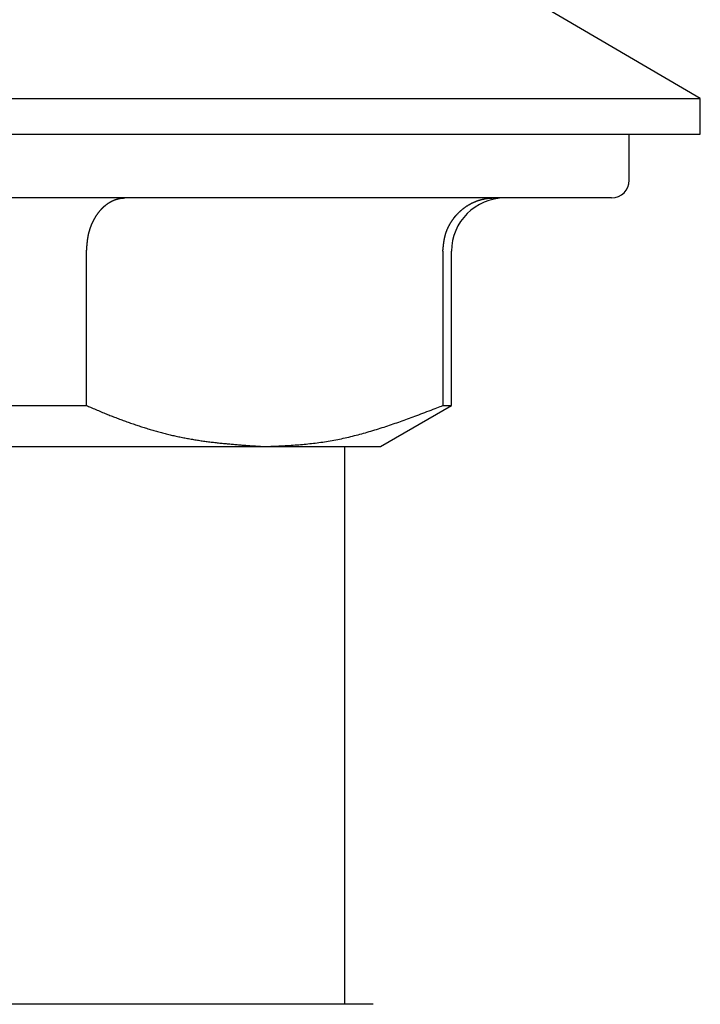
# Model space of a CAD drawing. Extents: x 30 to 179, y 27 to 249.
# Drawn here: x 126 to 132, y 77 to 86 of the extents above; entities that cross this region are included whole.
import ezdxf

# ---------------------------------------------------------------- set-up
doc = ezdxf.new("R2010")
doc.units = 0
doc.header["$MEASUREMENT"] = 0
doc.layers.add('PIC49', color=7, linetype='CONTINUOUS')

msp = doc.modelspace()

# ---------------------------------------------------------------- linework, layer by layer
at = {"layer": 'PIC49', "color": 7, "linetype": 'Continuous'}
for p, q in [((131.9854, 85.3108), (128.6521, 87.262)), ((112.6522, 85.3108), (131.9854, 85.3108)), ((131.9854, 84.9775), (131.9854, 85.3108)), ((112.6522, 84.9775), (131.9854, 84.9775)), ((131.3187, 84.5442), (131.3187, 84.9775)), ((131.1521, 84.3775), (113.4856, 84.3775)), ((126.4798, 84.3541), (126.4817, 84.3549)), ((126.4817, 84.3549), (126.4835, 84.3557)), ((126.4835, 84.3557), (126.4854, 84.3565)), ((126.4854, 84.3565), (126.4873, 84.3572)), ((126.4873, 84.3572), (126.4891, 84.358)), ((126.4891, 84.358), (126.491, 84.3587)), ((126.491, 84.3587), (126.4929, 84.3595)), ((126.4929, 84.3595), (126.4948, 84.3602)), ((126.4948, 84.3602), (126.4967, 84.3609)), ((126.4967, 84.3609), (126.4985, 84.3616)), ((126.4985, 84.3616), (126.5004, 84.3622)), ((126.5004, 84.3622), (126.5023, 84.3629)), ((126.5023, 84.3629), (126.5042, 84.3635)), ((126.5042, 84.3635), (126.5061, 84.3642)), ((126.5061, 84.3642), (126.508, 84.3648)), ((126.508, 84.3648), (126.5099, 84.3654)), ((126.5099, 84.3654), (126.5118, 84.366)), ((126.5118, 84.366), (126.5137, 84.3665)), ((126.5137, 84.3665), (126.5156, 84.3671)), ((126.5156, 84.3671), (126.5175, 84.3676)), ((126.5175, 84.3676), (126.5194, 84.3682)), ((126.5194, 84.3682), (126.5213, 84.3687)), ((126.5213, 84.3687), (126.5233, 84.3692)), ((126.5233, 84.3692), (126.5252, 84.3696)), ((126.5252, 84.3696), (126.5271, 84.3701)), ((126.5271, 84.3701), (126.5291, 84.3706)), ((126.5291, 84.3706), (126.531, 84.371)), ((126.531, 84.371), (126.5329, 84.3714)), ((126.5329, 84.3714), (126.5348, 84.3719)), ((126.5348, 84.3719), (126.5368, 84.3723)), ((126.5368, 84.3723), (126.5387, 84.3726)), ((126.5387, 84.3726), (126.5406, 84.373)), ((126.5406, 84.373), (126.5424, 84.3734)), ((126.5424, 84.3734), (126.5443, 84.3737)), ((126.5443, 84.3737), (126.5462, 84.374)), ((126.5462, 84.374), (126.548, 84.3743)), ((126.548, 84.3743), (126.5499, 84.3746)), ((126.5499, 84.3746), (126.5518, 84.3749)), ((126.5518, 84.3749), (126.5537, 84.3752)), ((126.5537, 84.3752), (126.5556, 84.3755)), ((126.5556, 84.3755), (126.5575, 84.3757)), ((126.5575, 84.3757), (126.5595, 84.3759)), ((126.5595, 84.3759), (126.5615, 84.3761)), ((126.5615, 84.3761), (126.5635, 84.3763)), ((126.5635, 84.3763), (126.5656, 84.3765)), ((126.5656, 84.3765), (126.5678, 84.3766)), ((126.5678, 84.3766), (126.57, 84.3768)), ((126.57, 84.3768), (126.5722, 84.3769)), ((126.5722, 84.3769), (126.5744, 84.377)), ((126.5744, 84.377), (126.5765, 84.3771)), ((126.5765, 84.3771), (126.5786, 84.3772)), ((126.5786, 84.3772), (126.5806, 84.3773)), ((126.5806, 84.3773), (126.5826, 84.3773)), ((126.5826, 84.3773), (126.5844, 84.3774)), ((126.5844, 84.3774), (126.5861, 84.3774)), ((126.5861, 84.3774), (126.5876, 84.3775)), ((126.5876, 84.3775), (126.5889, 84.3775)), ((129.9039, 84.3541), (129.9064, 84.3549)), ((129.9064, 84.3549), (129.9088, 84.3557)), ((129.9088, 84.3557), (129.9113, 84.3565)), ((129.9113, 84.3565), (129.9138, 84.3572)), ((129.9138, 84.3572), (129.9163, 84.358)), ((129.9163, 84.358), (129.9187, 84.3587)), ((129.9187, 84.3587), (129.9212, 84.3595)), ((129.9212, 84.3595), (129.9237, 84.3602)), ((129.9237, 84.3602), (129.9262, 84.3609)), ((129.9262, 84.3609), (129.9287, 84.3616)), ((129.9287, 84.3616), (129.9312, 84.3622)), ((129.9312, 84.3622), (129.9336, 84.3629)), ((129.9336, 84.3629), (129.9361, 84.3635)), ((129.9361, 84.3635), (129.9386, 84.3642)), ((129.9386, 84.3642), (129.9411, 84.3648)), ((129.9411, 84.3648), (129.9436, 84.3654)), ((129.9436, 84.3654), (129.9462, 84.366)), ((129.9462, 84.366), (129.9487, 84.3665)), ((129.9487, 84.3665), (129.9512, 84.3671)), ((129.9512, 84.3671), (129.9537, 84.3676)), ((129.9537, 84.3676), (129.9563, 84.3682)), ((129.9563, 84.3682), (129.9588, 84.3687)), ((129.9588, 84.3687), (129.9614, 84.3692)), ((129.9614, 84.3692), (129.9639, 84.3696)), ((129.9639, 84.3696), (129.9665, 84.3701)), ((129.9665, 84.3701), (129.969, 84.3706)), ((129.969, 84.3706), (129.9716, 84.371)), ((129.9716, 84.371), (129.9741, 84.3714)), ((129.9741, 84.3714), (129.9767, 84.3719)), ((129.9767, 84.3719), (129.9792, 84.3723)), ((129.9792, 84.3723), (129.9817, 84.3726)), ((129.9817, 84.3726), (129.9842, 84.373)), ((129.9842, 84.373), (129.9867, 84.3734)), ((129.9867, 84.3734), (129.9892, 84.3737)), ((129.9892, 84.3737), (129.9916, 84.374)), ((129.9916, 84.374), (129.9941, 84.3743)), ((129.9941, 84.3743), (129.9965, 84.3746)), ((129.9965, 84.3746), (129.999, 84.3749)), ((129.999, 84.3749), (130.0015, 84.3752)), ((130.0015, 84.3752), (130.004, 84.3755)), ((130.004, 84.3755), (130.0066, 84.3757)), ((130.0066, 84.3757), (130.0092, 84.3759)), ((130.0092, 84.3759), (130.0118, 84.3761)), ((130.0118, 84.3761), (130.0146, 84.3763)), ((130.0146, 84.3763), (130.0173, 84.3765)), ((130.0173, 84.3765), (130.0202, 84.3766)), ((130.0202, 84.3766), (130.0231, 84.3768)), ((130.0231, 84.3768), (130.026, 84.3769)), ((130.026, 84.3769), (130.0288, 84.377)), ((130.0288, 84.377), (130.0317, 84.3771)), ((130.0317, 84.3771), (130.0345, 84.3772)), ((130.0345, 84.3772), (130.0371, 84.3773)), ((130.0371, 84.3773), (130.0397, 84.3773)), ((130.0397, 84.3773), (130.0421, 84.3774)), ((130.0421, 84.3774), (130.0443, 84.3774)), ((130.0443, 84.3774), (130.0463, 84.3775)), ((130.0463, 84.3775), (130.048, 84.3775)), ((126.3575, 84.2606), (126.359, 84.2624)), ((126.359, 84.2624), (126.3605, 84.2641)), ((126.3605, 84.2641), (126.362, 84.2658)), ((126.362, 84.2658), (126.3635, 84.2675)), ((126.3635, 84.2675), (126.3651, 84.2692)), ((126.3651, 84.2692), (126.3666, 84.2709)), ((126.3666, 84.2709), (126.3681, 84.2726)), ((126.3681, 84.2726), (126.3697, 84.2742)), ((126.3697, 84.2742), (126.3712, 84.2759)), ((126.3712, 84.2759), (126.3728, 84.2775)), ((126.3728, 84.2775), (126.3743, 84.2792)), ((126.3743, 84.2792), (126.3759, 84.2808)), ((126.3759, 84.2808), (126.3775, 84.2824)), ((126.3775, 84.2824), (126.3791, 84.284)), ((126.3791, 84.284), (126.3807, 84.2855)), ((126.3807, 84.2855), (126.3822, 84.2871)), ((126.3822, 84.2871), (126.3838, 84.2887)), ((126.3838, 84.2887), (126.3855, 84.2902)), ((126.3855, 84.2902), (126.3871, 84.2917)), ((126.3871, 84.2917), (126.3887, 84.2932)), ((126.3887, 84.2932), (126.3903, 84.2947)), ((126.3903, 84.2947), (126.3919, 84.2962)), ((126.3919, 84.2962), (126.3936, 84.2977)), ((126.3936, 84.2977), (126.3952, 84.2992)), ((126.3952, 84.2992), (126.3969, 84.3006)), ((126.3969, 84.3006), (126.3985, 84.3021)), ((126.3985, 84.3021), (126.4002, 84.3035)), ((126.4002, 84.3035), (126.4018, 84.3049)), ((126.4018, 84.3049), (126.4035, 84.3063)), ((126.4035, 84.3063), (126.4052, 84.3077)), ((126.4052, 84.3077), (126.4069, 84.3091)), ((126.4069, 84.3091), (126.4086, 84.3104)), ((126.4086, 84.3104), (126.4103, 84.3118)), ((126.4103, 84.3118), (126.4119, 84.3131)), ((126.4119, 84.3131), (126.4137, 84.3144)), ((126.4137, 84.3144), (126.4154, 84.3158)), ((126.4154, 84.3158), (126.4171, 84.317)), ((126.4171, 84.317), (126.4188, 84.3183)), ((126.4188, 84.3183), (126.4205, 84.3196)), ((126.4205, 84.3196), (126.4222, 84.3209)), ((126.4222, 84.3209), (126.424, 84.3221)), ((126.424, 84.3221), (126.4257, 84.3233)), ((126.4257, 84.3233), (126.4275, 84.3246)), ((126.4275, 84.3246), (126.4292, 84.3258)), ((126.4292, 84.3258), (126.431, 84.327)), ((126.431, 84.327), (126.4327, 84.3281)), ((126.4327, 84.3281), (126.4345, 84.3293)), ((126.4345, 84.3293), (126.4362, 84.3305)), ((126.4362, 84.3305), (126.438, 84.3316)), ((126.438, 84.3316), (126.4398, 84.3327)), ((126.4398, 84.3327), (126.4416, 84.3338)), ((126.4416, 84.3338), (126.4433, 84.3349)), ((126.4433, 84.3349), (126.4451, 84.336)), ((126.4451, 84.336), (126.4469, 84.3371)), ((126.4469, 84.3371), (126.4487, 84.3382)), ((126.4487, 84.3382), (126.4505, 84.3392)), ((126.4505, 84.3392), (126.4523, 84.3402)), ((126.4523, 84.3402), (126.4541, 84.3412)), ((126.4541, 84.3412), (126.4559, 84.3423)), ((126.4559, 84.3423), (126.4578, 84.3432)), ((126.4578, 84.3432), (126.4596, 84.3442)), ((126.4596, 84.3442), (126.4614, 84.3452)), ((126.4614, 84.3452), (126.4632, 84.3461)), ((126.4632, 84.3461), (126.4651, 84.3471)), ((126.4651, 84.3471), (126.4669, 84.348)), ((126.4669, 84.348), (126.4687, 84.3489)), ((126.4687, 84.3489), (126.4706, 84.3498)), ((126.4706, 84.3498), (126.4724, 84.3507)), ((126.4724, 84.3507), (126.4743, 84.3515)), ((126.4743, 84.3515), (126.4761, 84.3524)), ((126.4761, 84.3524), (126.478, 84.3532)), ((126.478, 84.3532), (126.4798, 84.3541)), ((129.7418, 84.2606), (129.7438, 84.2624)), ((129.7438, 84.2624), (129.7458, 84.2641)), ((129.7458, 84.2641), (129.7478, 84.2658)), ((129.7478, 84.2658), (129.7498, 84.2675)), ((129.7498, 84.2675), (129.7518, 84.2692)), ((129.7518, 84.2692), (129.7538, 84.2709)), ((129.7538, 84.2709), (129.7559, 84.2726)), ((129.7559, 84.2726), (129.7579, 84.2742)), ((129.7579, 84.2742), (129.76, 84.2759)), ((129.76, 84.2759), (129.7621, 84.2775)), ((129.7621, 84.2775), (129.7641, 84.2792)), ((129.7641, 84.2792), (129.7662, 84.2808)), ((129.7662, 84.2808), (129.7683, 84.2824)), ((129.7683, 84.2824), (129.7704, 84.284)), ((129.7704, 84.284), (129.7725, 84.2855)), ((129.7725, 84.2855), (129.7746, 84.2871)), ((129.7746, 84.2871), (129.7767, 84.2887)), ((129.7767, 84.2887), (129.7789, 84.2902)), ((129.7789, 84.2902), (129.781, 84.2917)), ((129.781, 84.2917), (129.7832, 84.2932)), ((129.7832, 84.2932), (129.7853, 84.2947)), ((129.7853, 84.2947), (129.7875, 84.2962)), ((129.7875, 84.2962), (129.7897, 84.2977)), ((129.7897, 84.2977), (129.7918, 84.2992)), ((129.7918, 84.2992), (129.794, 84.3006)), ((129.794, 84.3006), (129.7962, 84.3021)), ((129.7962, 84.3021), (129.7984, 84.3035)), ((129.7984, 84.3035), (129.8006, 84.3049)), ((129.8006, 84.3049), (129.8028, 84.3063)), ((129.8028, 84.3063), (129.8051, 84.3077)), ((129.8051, 84.3077), (129.8073, 84.3091)), ((129.8073, 84.3091), (129.8095, 84.3104)), ((129.8095, 84.3104), (129.8118, 84.3118)), ((129.8118, 84.3118), (129.814, 84.3131)), ((129.814, 84.3131), (129.8163, 84.3144)), ((129.8163, 84.3144), (129.8185, 84.3158)), ((129.8185, 84.3158), (129.8208, 84.317)), ((129.8208, 84.317), (129.8231, 84.3183)), ((129.8231, 84.3183), (129.8254, 84.3196)), ((129.8254, 84.3196), (129.8277, 84.3209)), ((129.8277, 84.3209), (129.83, 84.3221)), ((129.83, 84.3221), (129.8323, 84.3233)), ((129.8323, 84.3233), (129.8346, 84.3246)), ((129.8346, 84.3246), (129.8369, 84.3258)), ((129.8369, 84.3258), (129.8392, 84.327)), ((129.8392, 84.327), (129.8415, 84.3281)), ((129.8415, 84.3281), (129.8439, 84.3293)), ((129.8439, 84.3293), (129.8462, 84.3305)), ((129.8462, 84.3305), (129.8486, 84.3316)), ((129.8486, 84.3316), (129.8509, 84.3327)), ((129.8509, 84.3327), (129.8533, 84.3338)), ((129.8533, 84.3338), (129.8556, 84.3349)), ((129.8556, 84.3349), (129.858, 84.336)), ((129.858, 84.336), (129.8604, 84.3371)), ((129.8604, 84.3371), (129.8627, 84.3382)), ((129.8627, 84.3382), (129.8651, 84.3392)), ((129.8651, 84.3392), (129.8675, 84.3402)), ((129.8675, 84.3402), (129.8699, 84.3412)), ((129.8699, 84.3412), (129.8723, 84.3423)), ((129.8723, 84.3423), (129.8747, 84.3432)), ((129.8747, 84.3432), (129.8771, 84.3442)), ((129.8771, 84.3442), (129.8795, 84.3452)), ((129.8795, 84.3452), (129.8819, 84.3461)), ((129.8819, 84.3461), (129.8844, 84.3471)), ((129.8844, 84.3471), (129.8868, 84.348)), ((129.8868, 84.348), (129.8892, 84.3489)), ((129.8892, 84.3489), (129.8917, 84.3498)), ((129.8917, 84.3498), (129.8941, 84.3507)), ((129.8941, 84.3507), (129.8965, 84.3515)), ((129.8965, 84.3515), (129.899, 84.3524)), ((129.899, 84.3524), (129.9015, 84.3532)), ((129.9015, 84.3532), (129.9039, 84.3541)), ((126.2961, 84.1688), (126.2972, 84.171)), ((126.2972, 84.171), (126.2984, 84.1732)), ((126.2984, 84.1732), (126.2996, 84.1754)), ((126.2996, 84.1754), (126.3008, 84.1776)), ((126.3008, 84.1776), (126.302, 84.1798)), ((126.302, 84.1798), (126.3032, 84.182)), ((126.3032, 84.182), (126.3044, 84.1841)), ((126.3044, 84.1841), (126.3056, 84.1863)), ((126.3056, 84.1863), (126.3069, 84.1884)), ((126.3069, 84.1884), (126.3081, 84.1906)), ((126.3081, 84.1906), (126.3094, 84.1927)), ((126.3094, 84.1927), (126.3106, 84.1948)), ((126.3106, 84.1948), (126.3119, 84.1969)), ((126.3119, 84.1969), (126.3131, 84.199)), ((126.3131, 84.199), (126.3144, 84.2011)), ((126.3144, 84.2011), (126.3157, 84.2032)), ((126.3157, 84.2032), (126.317, 84.2052)), ((126.317, 84.2052), (126.3183, 84.2073)), ((126.3183, 84.2073), (126.3196, 84.2094)), ((126.3196, 84.2094), (126.3209, 84.2114)), ((126.3209, 84.2114), (126.3222, 84.2134)), ((126.3222, 84.2134), (126.3235, 84.2154)), ((126.3235, 84.2154), (126.3249, 84.2174)), ((126.3249, 84.2174), (126.3262, 84.2194)), ((126.3262, 84.2194), (126.3276, 84.2214)), ((126.3276, 84.2214), (126.3289, 84.2234)), ((126.3289, 84.2234), (126.3303, 84.2254)), ((126.3303, 84.2254), (126.3317, 84.2273)), ((126.3317, 84.2273), (126.333, 84.2293)), ((126.333, 84.2293), (126.3344, 84.2312)), ((126.3344, 84.2312), (126.3358, 84.2331)), ((126.3358, 84.2331), (126.3372, 84.235)), ((126.3372, 84.235), (126.3386, 84.2369)), ((126.3386, 84.2369), (126.34, 84.2388)), ((126.34, 84.2388), (126.3414, 84.2407)), ((126.3414, 84.2407), (126.3429, 84.2426)), ((126.3429, 84.2426), (126.3443, 84.2444)), ((126.3443, 84.2444), (126.3457, 84.2463)), ((126.3457, 84.2463), (126.3472, 84.2481)), ((126.3472, 84.2481), (126.3486, 84.2499)), ((126.3486, 84.2499), (126.3501, 84.2517)), ((126.3501, 84.2517), (126.3516, 84.2535)), ((126.3516, 84.2535), (126.353, 84.2553)), ((126.353, 84.2553), (126.3545, 84.2571)), ((126.3545, 84.2571), (126.356, 84.2589)), ((126.356, 84.2589), (126.3575, 84.2606)), ((129.6602, 84.1688), (129.6617, 84.171)), ((129.6617, 84.171), (129.6633, 84.1732)), ((129.6633, 84.1732), (129.6649, 84.1754)), ((129.6649, 84.1754), (129.6664, 84.1776)), ((129.6664, 84.1776), (129.668, 84.1798)), ((129.668, 84.1798), (129.6696, 84.182)), ((129.6696, 84.182), (129.6713, 84.1841)), ((129.6713, 84.1841), (129.6732, 84.1867)), ((129.6732, 84.1867), (129.6914, 84.2094)), ((129.6914, 84.2094), (129.6932, 84.2114)), ((129.6932, 84.2114), (129.6949, 84.2134)), ((129.6949, 84.2134), (129.6967, 84.2154)), ((129.6967, 84.2154), (129.6985, 84.2174)), ((129.6985, 84.2174), (129.7002, 84.2194)), ((129.7002, 84.2194), (129.702, 84.2214)), ((129.702, 84.2214), (129.7038, 84.2234)), ((129.7038, 84.2234), (129.7056, 84.2254)), ((129.7056, 84.2254), (129.7075, 84.2273)), ((129.7075, 84.2273), (129.7093, 84.2293)), ((129.7093, 84.2293), (129.7111, 84.2312)), ((129.7111, 84.2312), (129.713, 84.2331)), ((129.713, 84.2331), (129.7148, 84.235)), ((129.7148, 84.235), (129.7167, 84.2369)), ((129.7167, 84.2369), (129.7186, 84.2388)), ((129.7186, 84.2388), (129.7205, 84.2407)), ((129.7205, 84.2407), (129.7224, 84.2426)), ((129.7224, 84.2426), (129.7243, 84.2444)), ((129.7243, 84.2444), (129.7262, 84.2463)), ((129.7262, 84.2463), (129.7281, 84.2481)), ((129.7281, 84.2481), (129.73, 84.2499)), ((129.73, 84.2499), (129.732, 84.2517)), ((129.732, 84.2517), (129.7339, 84.2535)), ((129.7339, 84.2535), (129.7359, 84.2553)), ((129.7359, 84.2553), (129.7378, 84.2571)), ((129.7378, 84.2571), (129.7398, 84.2589)), ((129.7398, 84.2589), (129.7418, 84.2606)), ((126.258, 84.0758), (126.2587, 84.0784)), ((126.2587, 84.0784), (126.2595, 84.0809)), ((126.2595, 84.0809), (126.2603, 84.0834)), ((126.2603, 84.0834), (126.2611, 84.0859)), ((126.2611, 84.0859), (126.262, 84.0884)), ((126.262, 84.0884), (126.2628, 84.0909)), ((126.2628, 84.0909), (126.2636, 84.0933)), ((126.2636, 84.0933), (126.2645, 84.0958)), ((126.2645, 84.0958), (126.2653, 84.0983)), ((126.2653, 84.0983), (126.2662, 84.1007)), ((126.2662, 84.1007), (126.2671, 84.1032)), ((126.2671, 84.1032), (126.268, 84.1056)), ((126.268, 84.1056), (126.2689, 84.1081)), ((126.2689, 84.1081), (126.2698, 84.1105)), ((126.2698, 84.1105), (126.2708, 84.1129)), ((126.2708, 84.1129), (126.2717, 84.1154)), ((126.2717, 84.1154), (126.2727, 84.1178)), ((126.2727, 84.1178), (126.2736, 84.1202)), ((126.2736, 84.1202), (126.2746, 84.1226)), ((126.2746, 84.1226), (126.2756, 84.125)), ((126.2756, 84.125), (126.2766, 84.1273)), ((126.2766, 84.1273), (126.2776, 84.1297)), ((126.2776, 84.1297), (126.2786, 84.1321)), ((126.2786, 84.1321), (126.2796, 84.1344)), ((126.2796, 84.1344), (126.2807, 84.1368)), ((126.2807, 84.1368), (126.2817, 84.1391)), ((126.2817, 84.1391), (126.2827, 84.1414)), ((126.2827, 84.1414), (126.2838, 84.1438)), ((126.2838, 84.1438), (126.2849, 84.1461)), ((126.2849, 84.1461), (126.286, 84.1484)), ((126.286, 84.1484), (126.287, 84.1507)), ((126.287, 84.1507), (126.2881, 84.153)), ((126.2881, 84.153), (126.2893, 84.1553)), ((126.2893, 84.1553), (126.2904, 84.1575)), ((126.2904, 84.1575), (126.2915, 84.1598)), ((126.2915, 84.1598), (126.2926, 84.1621)), ((126.2926, 84.1621), (126.2938, 84.1643)), ((126.2938, 84.1643), (126.2949, 84.1666)), ((126.2949, 84.1666), (126.2961, 84.1688)), ((129.6094, 84.0758), (129.6105, 84.0784)), ((129.6105, 84.0784), (129.6115, 84.0809)), ((129.6115, 84.0809), (129.6126, 84.0834)), ((129.6126, 84.0834), (129.6137, 84.0859)), ((129.6137, 84.0859), (129.6147, 84.0884)), ((129.6147, 84.0884), (129.6159, 84.0909)), ((129.6159, 84.0909), (129.617, 84.0933)), ((129.617, 84.0933), (129.6181, 84.0958)), ((129.6181, 84.0958), (129.6193, 84.0983)), ((129.6193, 84.0983), (129.6204, 84.1007)), ((129.6204, 84.1007), (129.6216, 84.1032)), ((129.6216, 84.1032), (129.6228, 84.1056)), ((129.6228, 84.1056), (129.624, 84.1081)), ((129.624, 84.1081), (129.6253, 84.1105)), ((129.6253, 84.1105), (129.6265, 84.1129)), ((129.6265, 84.1129), (129.6277, 84.1154)), ((129.6277, 84.1154), (129.629, 84.1178)), ((129.629, 84.1178), (129.6303, 84.1202)), ((129.6303, 84.1202), (129.6316, 84.1226)), ((129.6316, 84.1226), (129.6329, 84.125)), ((129.6329, 84.125), (129.6342, 84.1273)), ((129.6342, 84.1273), (129.6356, 84.1297)), ((129.6356, 84.1297), (129.6369, 84.1321)), ((129.6369, 84.1321), (129.6383, 84.1344)), ((129.6383, 84.1344), (129.6396, 84.1368)), ((129.6396, 84.1368), (129.641, 84.1391)), ((129.641, 84.1391), (129.6424, 84.1414)), ((129.6424, 84.1414), (129.6438, 84.1438)), ((129.6438, 84.1438), (129.6453, 84.1461)), ((129.6453, 84.1461), (129.6467, 84.1484)), ((129.6467, 84.1484), (129.6481, 84.1507)), ((129.6481, 84.1507), (129.6496, 84.153)), ((129.6496, 84.153), (129.6511, 84.1553)), ((129.6511, 84.1553), (129.6526, 84.1575)), ((129.6526, 84.1575), (129.6541, 84.1598)), ((129.6541, 84.1598), (129.6556, 84.1621)), ((129.6556, 84.1621), (129.6571, 84.1643)), ((129.6571, 84.1643), (129.6586, 84.1666)), ((129.6586, 84.1666), (129.6602, 84.1688)), ((126.2386, 83.9843), (126.239, 83.987)), ((126.239, 83.987), (126.2394, 83.9897)), ((126.2394, 83.9897), (126.2398, 83.9924)), ((126.2398, 83.9924), (126.2401, 83.995)), ((126.2401, 83.995), (126.2405, 83.9977)), ((126.2405, 83.9977), (126.241, 84.0004)), ((126.241, 84.0004), (126.2414, 84.003)), ((126.2414, 84.003), (126.2418, 84.0057)), ((126.2418, 84.0057), (126.2423, 84.0084)), ((126.2423, 84.0084), (126.2427, 84.011)), ((126.2427, 84.011), (126.2432, 84.0137)), ((126.2432, 84.0137), (126.2436, 84.0163)), ((126.2436, 84.0163), (126.2441, 84.0189)), ((126.2441, 84.0189), (126.2446, 84.0216)), ((126.2446, 84.0216), (126.2451, 84.0242)), ((126.2451, 84.0242), (126.2457, 84.0269)), ((126.2457, 84.0269), (126.2462, 84.0295)), ((126.2462, 84.0295), (126.2467, 84.0321)), ((126.2467, 84.0321), (126.2473, 84.0347)), ((126.2473, 84.0347), (126.2479, 84.0373)), ((126.2479, 84.0373), (126.2484, 84.0399)), ((126.2484, 84.0399), (126.249, 84.0425)), ((126.249, 84.0425), (126.2496, 84.0451)), ((126.2496, 84.0451), (126.2503, 84.0477)), ((126.2503, 84.0477), (126.2509, 84.0503)), ((126.2509, 84.0503), (126.2516, 84.0529)), ((126.2516, 84.0529), (126.2522, 84.0555)), ((126.2522, 84.0555), (126.2529, 84.058)), ((126.2529, 84.058), (126.2536, 84.0606)), ((126.2536, 84.0606), (126.2543, 84.0631)), ((126.2543, 84.0631), (126.255, 84.0657)), ((126.255, 84.0657), (126.2557, 84.0682)), ((126.2557, 84.0682), (126.2565, 84.0708)), ((126.2565, 84.0708), (126.2572, 84.0733)), ((126.2572, 84.0733), (126.258, 84.0758)), ((129.5837, 83.9843), (129.5842, 83.987)), ((129.5842, 83.987), (129.5847, 83.9897)), ((129.5847, 83.9897), (129.5852, 83.9924)), ((129.5852, 83.9924), (129.5857, 83.995)), ((129.5857, 83.995), (129.5862, 83.9977)), ((129.5862, 83.9977), (129.5868, 84.0004)), ((129.5868, 84.0004), (129.5874, 84.003)), ((129.5874, 84.003), (129.5879, 84.0057)), ((129.5879, 84.0057), (129.5885, 84.0084)), ((129.5885, 84.0084), (129.5891, 84.011)), ((129.5891, 84.011), (129.5897, 84.0137)), ((129.5897, 84.0137), (129.5904, 84.0163)), ((129.5904, 84.0163), (129.591, 84.0189)), ((129.591, 84.0189), (129.5917, 84.0216)), ((129.5917, 84.0216), (129.5924, 84.0242)), ((129.5924, 84.0242), (129.593, 84.0269)), ((129.593, 84.0269), (129.5938, 84.0295)), ((129.5938, 84.0295), (129.5945, 84.0321)), ((129.5945, 84.0321), (129.5952, 84.0347)), ((129.5952, 84.0347), (129.596, 84.0373)), ((129.596, 84.0373), (129.5968, 84.0399)), ((129.5968, 84.0399), (129.5976, 84.0425)), ((129.5976, 84.0425), (129.5984, 84.0451)), ((129.5984, 84.0451), (129.5992, 84.0477)), ((129.5992, 84.0477), (129.6, 84.0503)), ((129.6, 84.0503), (129.6009, 84.0529)), ((129.6009, 84.0529), (129.6018, 84.0555)), ((129.6018, 84.0555), (129.6027, 84.058)), ((129.6027, 84.058), (129.6036, 84.0606)), ((129.6036, 84.0606), (129.6045, 84.0631)), ((129.6045, 84.0631), (129.6055, 84.0657)), ((129.6055, 84.0657), (129.6065, 84.0682)), ((129.6065, 84.0682), (129.6074, 84.0708)), ((129.6074, 84.0708), (129.6084, 84.0733)), ((129.6084, 84.0733), (129.6094, 84.0758)), ((126.23, 83.8921), (126.2302, 83.8951)), ((126.2302, 83.8951), (126.2304, 83.8982)), ((126.2304, 83.8982), (126.2306, 83.9013)), ((126.2306, 83.9013), (126.2309, 83.9044)), ((126.2309, 83.9044), (126.2311, 83.9075)), ((126.2311, 83.9075), (126.2313, 83.9106)), ((126.2313, 83.9106), (126.2316, 83.9136)), ((126.2316, 83.9136), (126.2318, 83.9165)), ((126.2318, 83.9165), (126.232, 83.9193)), ((126.232, 83.9193), (126.2322, 83.9221)), ((126.2322, 83.9221), (126.2324, 83.9249)), ((126.2324, 83.9249), (126.2327, 83.9276)), ((126.2327, 83.9276), (126.2329, 83.9303)), ((126.2329, 83.9303), (126.2331, 83.9329)), ((126.2331, 83.9329), (126.2334, 83.9356)), ((126.2334, 83.9356), (126.2336, 83.9382)), ((126.2336, 83.9382), (126.2338, 83.9409)), ((126.2338, 83.9409), (126.2341, 83.9435)), ((126.2341, 83.9435), (126.2343, 83.9462)), ((126.2343, 83.9462), (126.2346, 83.9489)), ((126.2346, 83.9489), (126.2349, 83.9516)), ((126.2349, 83.9516), (126.2351, 83.9543)), ((126.2351, 83.9543), (126.2354, 83.957)), ((126.2354, 83.957), (126.2357, 83.9598)), ((126.2357, 83.9598), (126.236, 83.9625)), ((126.236, 83.9625), (126.2363, 83.9652)), ((126.2363, 83.9652), (126.2366, 83.968)), ((126.2366, 83.968), (126.2369, 83.9707)), ((126.2369, 83.9707), (126.2373, 83.9734)), ((126.2373, 83.9734), (126.2376, 83.9762)), ((126.2376, 83.9762), (126.2379, 83.9789)), ((126.2379, 83.9789), (126.2383, 83.9816)), ((126.2383, 83.9816), (126.2386, 83.9843)), ((129.5722, 83.8921), (129.5725, 83.8951)), ((129.5725, 83.8951), (129.5728, 83.8982)), ((129.5728, 83.8982), (129.5731, 83.9013)), ((129.5731, 83.9013), (129.5734, 83.9044)), ((129.5734, 83.9044), (129.5737, 83.9075)), ((129.5737, 83.9075), (129.574, 83.9106)), ((129.574, 83.9106), (129.5743, 83.9136)), ((129.5743, 83.9136), (129.5746, 83.9165)), ((129.5746, 83.9165), (129.5749, 83.9193)), ((129.5749, 83.9193), (129.5752, 83.9221)), ((129.5752, 83.9221), (129.5755, 83.9249)), ((129.5755, 83.9249), (129.5758, 83.9276)), ((129.5758, 83.9276), (129.5761, 83.9303)), ((129.5761, 83.9303), (129.5764, 83.9329)), ((129.5764, 83.9329), (129.5767, 83.9356)), ((129.5767, 83.9356), (129.577, 83.9382)), ((129.577, 83.9382), (129.5773, 83.9409)), ((129.5773, 83.9409), (129.5776, 83.9435)), ((129.5776, 83.9435), (129.578, 83.9462)), ((129.578, 83.9462), (129.5783, 83.9489)), ((129.5783, 83.9489), (129.5787, 83.9516)), ((129.5787, 83.9516), (129.579, 83.9543)), ((129.579, 83.9543), (129.5794, 83.957)), ((129.5794, 83.957), (129.5798, 83.9598)), ((129.5798, 83.9598), (129.5802, 83.9625)), ((129.5802, 83.9625), (129.5806, 83.9652)), ((129.5806, 83.9652), (129.581, 83.968)), ((129.581, 83.968), (129.5814, 83.9707)), ((129.5814, 83.9707), (129.5819, 83.9734)), ((129.5819, 83.9734), (129.5823, 83.9762)), ((129.5823, 83.9762), (129.5828, 83.9789)), ((129.5828, 83.9789), (129.5832, 83.9816)), ((129.5832, 83.9816), (129.5837, 83.9843)), ((126.229, 83.8775), (126.2291, 83.8794)), ((126.229, 82.4291), (126.229, 83.8775)), ((126.2291, 83.8794), (126.2292, 83.8816)), ((126.2292, 83.8816), (126.2294, 83.8839)), ((126.2294, 83.8839), (126.2296, 83.8865)), ((126.2296, 83.8865), (126.2298, 83.8893)), ((126.2298, 83.8893), (126.23, 83.8921)), ((129.5708, 83.8775), (129.571, 83.8794)), ((129.5708, 83.8775), (129.5708, 82.4291)), ((129.571, 83.8794), (129.5712, 83.8816)), ((129.5712, 83.8816), (129.5714, 83.8839)), ((129.5714, 83.8839), (129.5717, 83.8865)), ((129.5717, 83.8865), (129.5719, 83.8893)), ((129.5719, 83.8893), (129.5722, 83.8921)), ((129.6521, 82.4291), (129.6521, 83.8775)), ((125.002, 82.4291), (126.229, 82.4291)), ((126.229, 82.4291), (126.2368, 82.4257)), ((126.2368, 82.4257), (126.2457, 82.4219)), ((126.2457, 82.4219), (126.2555, 82.4177)), ((126.2555, 82.4177), (126.2662, 82.4131)), ((128.9854, 82.0442), (129.6521, 82.4291)), ((129.5307, 82.4137), (129.5456, 82.4194)), ((129.5456, 82.4194), (129.559, 82.4246)), ((129.559, 82.4246), (129.5708, 82.4291)), ((129.5708, 82.4291), (129.6521, 82.4291)), ((126.2662, 82.4131), (126.2775, 82.4082)), ((126.2775, 82.4082), (126.2895, 82.4031)), ((126.2895, 82.4031), (126.3018, 82.3978)), ((126.3018, 82.3978), (126.3145, 82.3924)), ((126.3145, 82.3924), (126.3274, 82.387)), ((126.3274, 82.387), (126.3404, 82.3815)), ((126.3404, 82.3815), (126.3532, 82.3761)), ((126.3532, 82.3761), (126.3659, 82.3708)), ((126.3659, 82.3708), (126.3783, 82.3657)), ((126.3783, 82.3657), (126.3904, 82.3607)), ((126.3904, 82.3607), (126.4023, 82.3558)), ((126.4023, 82.3558), (126.4139, 82.3511)), ((126.4139, 82.3511), (126.4254, 82.3464)), ((126.4254, 82.3464), (126.4367, 82.3419)), ((126.4367, 82.3419), (126.4479, 82.3374)), ((126.4479, 82.3374), (126.459, 82.3331)), ((126.459, 82.3331), (126.4701, 82.3287)), ((126.4701, 82.3287), (126.4812, 82.3244)), ((126.4812, 82.3244), (126.4922, 82.3201)), ((129.274, 82.3168), (129.2913, 82.3232)), ((129.2913, 82.3232), (129.3089, 82.3297)), ((129.3089, 82.3297), (129.3268, 82.3363)), ((129.3268, 82.3363), (129.345, 82.3432)), ((129.345, 82.3432), (129.3638, 82.3502)), ((129.3638, 82.3502), (129.3829, 82.3574)), ((129.3829, 82.3574), (129.4024, 82.3648)), ((129.4024, 82.3648), (129.4219, 82.3722)), ((129.4219, 82.3722), (129.4414, 82.3796)), ((129.4414, 82.3796), (129.4606, 82.3869)), ((129.4606, 82.3869), (129.4793, 82.394)), ((129.4793, 82.394), (129.4974, 82.4009)), ((129.4974, 82.4009), (129.5145, 82.4075)), ((129.5145, 82.4075), (129.5307, 82.4137)), ((126.4922, 82.3201), (126.5034, 82.3159)), ((126.5034, 82.3159), (126.5146, 82.3116)), ((126.5146, 82.3116), (126.5259, 82.3073)), ((126.5259, 82.3073), (126.5373, 82.303)), ((126.5373, 82.303), (126.5487, 82.2987)), ((126.5487, 82.2987), (126.5602, 82.2945)), ((126.5602, 82.2945), (126.5717, 82.2902)), ((126.5717, 82.2902), (126.5833, 82.286)), ((126.5833, 82.286), (126.5949, 82.2817)), ((126.5949, 82.2817), (126.6065, 82.2775)), ((126.6065, 82.2775), (126.6181, 82.2734)), ((126.6181, 82.2734), (126.6298, 82.2693)), ((126.6298, 82.2693), (126.6414, 82.2652)), ((126.6414, 82.2652), (126.653, 82.2611)), ((126.653, 82.2611), (126.6645, 82.2571)), ((126.6645, 82.2571), (126.6761, 82.2532)), ((126.6761, 82.2532), (126.6876, 82.2493)), ((126.6876, 82.2493), (126.6992, 82.2454)), ((126.6992, 82.2454), (126.7107, 82.2416)), ((126.7107, 82.2416), (126.7222, 82.2378)), ((126.7222, 82.2378), (126.7337, 82.234)), ((126.7337, 82.234), (126.7453, 82.2303)), ((126.7453, 82.2303), (126.7568, 82.2266)), ((129.0188, 82.228), (129.0362, 82.2337)), ((129.0362, 82.2337), (129.0536, 82.2395)), ((129.0536, 82.2395), (129.071, 82.2453)), ((129.071, 82.2453), (129.0883, 82.2511)), ((129.0883, 82.2511), (129.1055, 82.257)), ((129.1055, 82.257), (129.1226, 82.2629)), ((129.1226, 82.2629), (129.1396, 82.2688)), ((129.1396, 82.2688), (129.1565, 82.2747)), ((129.1565, 82.2747), (129.1733, 82.2805)), ((129.1733, 82.2805), (129.19, 82.2865)), ((129.19, 82.2865), (129.2066, 82.2924)), ((129.2066, 82.2924), (129.2233, 82.2984)), ((129.2233, 82.2984), (129.2401, 82.3044)), ((129.2401, 82.3044), (129.2569, 82.3106)), ((129.2569, 82.3106), (129.274, 82.3168)), ((126.7568, 82.2266), (126.7683, 82.223)), ((126.7683, 82.223), (126.7798, 82.2193)), ((126.7798, 82.2193), (126.7914, 82.2158)), ((126.7914, 82.2158), (126.8029, 82.2122)), ((126.8029, 82.2122), (126.8145, 82.2087)), ((126.8145, 82.2087), (126.8261, 82.2053)), ((126.8261, 82.2053), (126.8376, 82.2018)), ((126.8376, 82.2018), (126.8492, 82.1985)), ((126.8492, 82.1985), (126.8608, 82.1951)), ((126.8608, 82.1951), (126.8724, 82.1918)), ((126.8724, 82.1918), (126.884, 82.1885)), ((126.884, 82.1885), (126.8956, 82.1853)), ((126.8956, 82.1853), (126.9072, 82.1821)), ((126.9072, 82.1821), (126.9188, 82.179)), ((126.9188, 82.179), (126.9304, 82.1759)), ((126.9304, 82.1759), (126.942, 82.1728)), ((126.942, 82.1728), (126.9536, 82.1698)), ((126.9536, 82.1698), (126.9652, 82.1668)), ((126.9652, 82.1668), (126.9768, 82.1639)), ((126.9768, 82.1639), (126.9884, 82.161)), ((126.9884, 82.161), (127, 82.1581)), ((127, 82.1581), (127.0116, 82.1553)), ((127.0116, 82.1553), (127.0233, 82.1526)), ((127.0233, 82.1526), (127.0349, 82.1499)), ((127.0349, 82.1499), (127.0465, 82.1472)), ((127.0465, 82.1472), (127.0581, 82.1446)), ((127.0581, 82.1446), (127.0698, 82.142)), ((127.0698, 82.142), (127.0814, 82.1395)), ((127.0814, 82.1395), (127.093, 82.137)), ((128.6886, 82.1342), (128.706, 82.1383)), ((128.706, 82.1383), (128.7233, 82.1426)), ((128.7233, 82.1426), (128.7406, 82.1469)), ((128.7406, 82.1469), (128.7579, 82.1513)), ((128.7579, 82.1513), (128.7752, 82.1559)), ((128.7752, 82.1559), (128.7925, 82.1605)), ((128.7925, 82.1605), (128.8099, 82.1652)), ((128.8099, 82.1652), (128.8272, 82.1699)), ((128.8272, 82.1699), (128.8445, 82.1748)), ((128.8445, 82.1748), (128.8619, 82.1798)), ((128.8619, 82.1798), (128.8792, 82.1848)), ((128.8792, 82.1848), (128.8966, 82.1899)), ((128.8966, 82.1899), (128.914, 82.1951)), ((128.914, 82.1951), (128.9314, 82.2004)), ((128.9314, 82.2004), (128.9488, 82.2058)), ((128.9488, 82.2058), (128.9663, 82.2112)), ((128.9663, 82.2112), (128.9838, 82.2168)), ((128.9838, 82.2168), (129.0013, 82.2224)), ((129.0013, 82.2224), (129.0188, 82.228)), ((127.093, 82.137), (127.1046, 82.1346)), ((127.1046, 82.1346), (127.1163, 82.1322)), ((127.1163, 82.1322), (127.1279, 82.1299)), ((127.1279, 82.1299), (127.1396, 82.1276)), ((127.1396, 82.1276), (127.1512, 82.1253)), ((127.1512, 82.1253), (127.1629, 82.1231)), ((127.1629, 82.1231), (127.1745, 82.121)), ((127.1745, 82.121), (127.1862, 82.1188)), ((127.1862, 82.1188), (127.1978, 82.1168)), ((127.1978, 82.1168), (127.2095, 82.1147)), ((127.2095, 82.1147), (127.2212, 82.1127)), ((127.2212, 82.1127), (127.2328, 82.1108)), ((127.2328, 82.1108), (127.2445, 82.1089)), ((127.2445, 82.1089), (127.2562, 82.107)), ((127.2562, 82.107), (127.2679, 82.1052)), ((127.2679, 82.1052), (127.2795, 82.1034)), ((127.2795, 82.1034), (127.2912, 82.1016)), ((127.2912, 82.1016), (127.3029, 82.0999)), ((127.3029, 82.0999), (127.3145, 82.0982)), ((127.3145, 82.0982), (127.3262, 82.0966)), ((127.3262, 82.0966), (127.3379, 82.095)), ((127.3379, 82.095), (127.3495, 82.0934)), ((127.3495, 82.0934), (127.3612, 82.0919)), ((127.3612, 82.0919), (127.3728, 82.0903)), ((127.3728, 82.0903), (127.3845, 82.0889)), ((127.3845, 82.0889), (127.3962, 82.0874)), ((127.3962, 82.0874), (127.4078, 82.086)), ((127.4078, 82.086), (127.4195, 82.0846)), ((127.4195, 82.0846), (127.4312, 82.0832)), ((127.4312, 82.0832), (127.4429, 82.0819)), ((127.4429, 82.0819), (127.4546, 82.0806)), ((127.4546, 82.0806), (127.4664, 82.0793)), ((127.4664, 82.0793), (127.4782, 82.078)), ((127.4782, 82.078), (127.4899, 82.0768)), ((127.4899, 82.0768), (127.5018, 82.0756)), ((127.5018, 82.0756), (127.5136, 82.0744)), ((127.5136, 82.0744), (127.5254, 82.0732)), ((127.5254, 82.0732), (127.5372, 82.0721)), ((127.5372, 82.0721), (127.549, 82.071)), ((127.549, 82.071), (127.5607, 82.0699)), ((127.5607, 82.0699), (127.5724, 82.0688)), ((127.5724, 82.0688), (127.5841, 82.0678)), ((127.5841, 82.0678), (127.5957, 82.0667)), ((127.5957, 82.0667), (127.6072, 82.0657)), ((127.6072, 82.0657), (127.6186, 82.0647)), ((127.6186, 82.0647), (127.63, 82.0638)), ((127.63, 82.0638), (127.6413, 82.0628)), ((127.6413, 82.0628), (127.6526, 82.0619)), ((127.6526, 82.0619), (127.6639, 82.061)), ((127.6639, 82.061), (127.6753, 82.0601)), ((127.6753, 82.0601), (127.6867, 82.0592)), ((127.6867, 82.0592), (127.6983, 82.0583)), ((127.6983, 82.0583), (127.71, 82.0574)), ((127.71, 82.0574), (127.722, 82.0566)), ((127.722, 82.0566), (127.7341, 82.0557)), ((127.7341, 82.0557), (127.7465, 82.0548)), ((127.7465, 82.0548), (127.7592, 82.0539)), ((127.7592, 82.0539), (127.7722, 82.0529)), ((127.7722, 82.0529), (127.7855, 82.052)), ((127.7855, 82.052), (127.7987, 82.0511)), ((127.7987, 82.0511), (127.812, 82.0502)), ((127.812, 82.0502), (127.825, 82.0493)), ((127.825, 82.0493), (127.8377, 82.0484)), ((127.8377, 82.0484), (127.85, 82.0476)), ((127.85, 82.0476), (127.8617, 82.0468)), ((127.8617, 82.0468), (127.8726, 82.046)), ((127.8726, 82.046), (127.8827, 82.0454)), ((127.8827, 82.0454), (127.8919, 82.0447)), ((127.9119, 82.0447), (127.9257, 82.0454)), ((127.9257, 82.0454), (127.9408, 82.0461)), ((127.9408, 82.0461), (127.9573, 82.0469)), ((127.9573, 82.0469), (127.9748, 82.0477)), ((127.9748, 82.0477), (127.9932, 82.0486)), ((127.9932, 82.0486), (128.0123, 82.0495)), ((128.0123, 82.0495), (128.0318, 82.0505)), ((128.0318, 82.0505), (128.0517, 82.0516)), ((128.0517, 82.0516), (128.0716, 82.0526)), ((128.0716, 82.0526), (128.0914, 82.0537)), ((128.0914, 82.0537), (128.1109, 82.0549)), ((128.1109, 82.0549), (128.13, 82.056)), ((128.13, 82.056), (128.1486, 82.0572)), ((128.1486, 82.0572), (128.1668, 82.0584)), ((128.1668, 82.0584), (128.1847, 82.0597)), ((128.1847, 82.0597), (128.2023, 82.0609)), ((128.2023, 82.0609), (128.2196, 82.0623)), ((128.2196, 82.0623), (128.2368, 82.0637)), ((128.2368, 82.0637), (128.2538, 82.0652)), ((128.2538, 82.0652), (128.2708, 82.0667)), ((128.2708, 82.0667), (128.2877, 82.0683)), ((128.2877, 82.0683), (128.3046, 82.07)), ((128.3046, 82.07), (128.3216, 82.0718)), ((128.3216, 82.0718), (128.3388, 82.0737)), ((128.3388, 82.0737), (128.356, 82.0757)), ((128.356, 82.0757), (128.3733, 82.0778)), ((128.3733, 82.0778), (128.3908, 82.08)), ((128.3908, 82.08), (128.4083, 82.0823)), ((128.4083, 82.0823), (128.4258, 82.0847)), ((128.4258, 82.0847), (128.4434, 82.0872)), ((128.4434, 82.0872), (128.4611, 82.0898)), ((128.4611, 82.0898), (128.4787, 82.0925)), ((128.4787, 82.0925), (128.4963, 82.0954)), ((128.4963, 82.0954), (128.514, 82.0983)), ((128.514, 82.0983), (128.5316, 82.1014)), ((128.5316, 82.1014), (128.5492, 82.1046)), ((128.5492, 82.1046), (128.5667, 82.1079)), ((128.5667, 82.1079), (128.5842, 82.1113)), ((128.5842, 82.1113), (128.6017, 82.1149)), ((128.6017, 82.1149), (128.6191, 82.1185)), ((128.6191, 82.1185), (128.6365, 82.1223)), ((128.6365, 82.1223), (128.6539, 82.1261)), ((128.6539, 82.1261), (128.6713, 82.1301)), ((128.6713, 82.1301), (128.6886, 82.1342)), ((115.6522, 82.0442), (128.9854, 82.0442)), ((127.8919, 82.0447), (127.8999, 82.0442)), ((127.8999, 82.0442), (127.9119, 82.0447)), ((128.6521, 76.8109), (128.6521, 82.0442)), ((128.9159, 76.8109), (115.7217, 76.8109))]:
    msp.add_line(p, q, dxfattribs=at)
for centre, radius, start, end in [((131.1521, 84.5442), 0.1667, 270, 0), ((130.1521, 83.8775), 0.5, 90, 180)]:
    msp.add_arc(centre, radius, start, end, dxfattribs=at)

doc.saveas('drawing.dxf')
